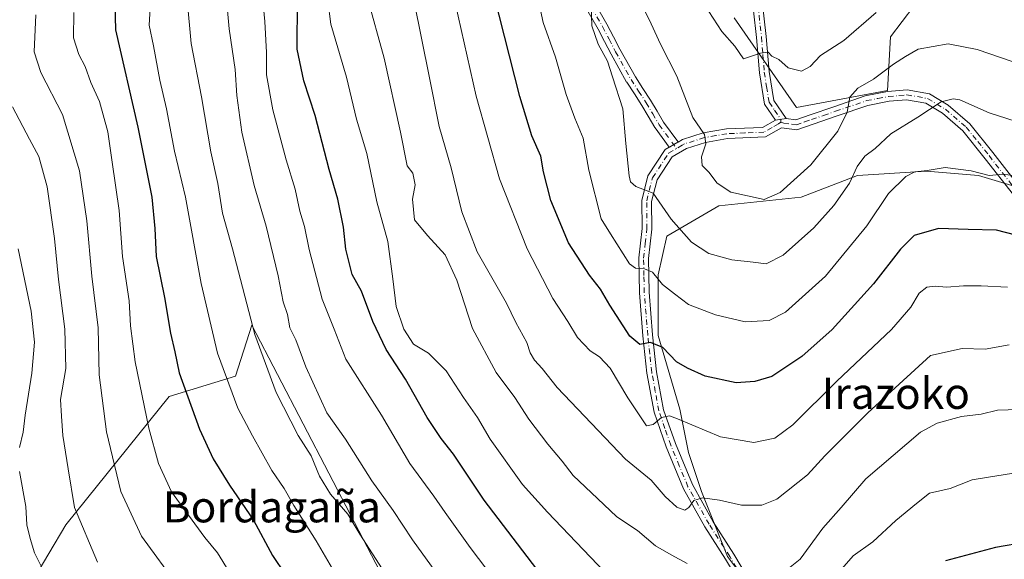
# Model space of a CAD drawing. Units: metres. Extents: x 606726 to 610166, y 4775536 to 4777904.
# Drawn here: x 608866 to 609118, y 4777069 to 4777208 of the extents above; entities that cross this region are included whole.
import ezdxf
from ezdxf.enums import TextEntityAlignment as Align

# ---------------------------------------------------------------- set-up
doc = ezdxf.new("R2010")
doc.units = ezdxf.units.M
doc.header["$MEASUREMENT"] = 0
doc.linetypes.add('DGN Style 4', pattern=[2.6384748266838614, 1.318413404963828, -0.6592067024819142, 0.001648016756204785, -0.6592067024819142])
for name, color, linetype, lineweight in [('Arbolado forestal CxS', 92, 'Continuous', 0), ('Camino Cxs', 7, 'Continuous', 0), ('Camino eje', 30, 'DGN Style 4', 13), ('Curva de nivel maestra', 30, 'Continuous', 30), ('Curva de nivel normal', 30, 'Continuous', 0), ('Matorral CxS', 135, 'Continuous', 0), ('Pastizal CxS', 92, 'Continuous', 0), ('Texto cartográfico', 7, 'Continuous', 0)]:
    doc.layers.add(name, color=color, linetype=linetype, lineweight=lineweight)
doc.styles.add('Style-Arial', font='txt')

# ---------------------------------------------------------------- blocks, each defined once
blk = doc.blocks.new('*U16')
at = {"layer": 'Arbolado forestal CxS', "color": 92, "linetype": 'Continuous', "lineweight": 0}
blk.add_polyline3d([(609104.1823000005, 4777222.9453, 374.4556000000011), (609089.1984999999, 4777203.1919, 368.2004000000015), (609088.4086999996, 4777189.4309, 363.824099999998), (609065.0821000002, 4777185.045299999, 368.2060000000056), (609049.0883, 4777208.050899999, 371.6667000000016)], dxfattribs=at)
blk = doc.blocks.new('*U25')
at = {"layer": 'Camino Cxs', "color": 7, "linetype": 'Continuous', "lineweight": 0}
blk.add_polyline3d([(609055.7801000001, 4777216.9901, 376.421199999997), (609057.3300999999, 4777203.290100001, 371.1431000000011), (609058.0500999996, 4777194.2501, 373.0485999999946), (609059.2401000002, 4777186.850099999, 369.7930000000051), (609062.4200999998, 4777182.200099999, 367.5571999999956), (609059.6501000002, 4777181.8101, 367.6935999999987), (609056.8701, 4777185.9001, 369.0806000000011), (609055.5601000005, 4777193.950099999, 371.751099999994), (609054.8400999998, 4777203.050100001, 371.1600999999937), (609053.2901, 4777216.7501, 374.9630000000034)], dxfattribs=at)

msp = doc.modelspace()

# ---------------------------------------------------------------- linework, layer by layer
at = {"layer": 'Arbolado forestal CxS', "color": 92, "linetype": 'Continuous', "lineweight": 0}
for points in [[(609049.0883, 4777208.050899999, 371.6667000000016), (609065.0821000002, 4777185.045299999, 368.2060000000056), (609088.4086999996, 4777189.4309, 363.824099999998), (609089.1984999999, 4777203.1919, 368.2004000000015), (609104.1823000005, 4777222.9453, 374.4556000000011), (609125.6920999996, 4777231.424500001, 378.5620000000054), (609147.7587000001, 4777205.3397, 371.5929999999935), (609195.5950999996, 4777181.104499999, 368.1977999999945), (609226.2518999996, 4777169.449300001, 366.9213000000018), (609260.1283, 4777154.660300001, 364.9021999999969), (609290.9804999996, 4777129.045299999, 357.5521000000008), (609305.9760999996, 4777113.905300001, 354.2713999999978), (609312.6442999998, 4777107.1733, 353.7283000000025), (609317.2890999997, 4777102.483300001, 352.679099999994), (609289.6974999999, 4777105.6845, 348.7277000000031), (609273.7599, 4777106.8233, 348.0200999999943), (609250.1858999999, 4777108.5075, 346.9438999999985), (609234.4633, 4777064.5459, 329.1910000000062), (609236.4785000002, 4777025.8267, 315.6867999999959)], [(609094.8125, 4776915.584100001, 294.2520999999979), (609058.8278999999, 4776935.118899999, 304.770199999999), (609043.9949000003, 4776946.243899999, 305.5795000000071), (609043.9949000003, 4776966.3375, 311.8122000000003), (609043.9946999997, 4776983.0185, 316.6402999999991), (609045.1067000004, 4776999.6995, 320.7158999999957), (609057.3393000001, 4777011.9323, 323.5341000000044), (609057.3393000001, 4777029.725299999, 327.7439000000013), (609057.3391000004, 4777041.957900001, 330.3986000000005), (609060.6753000002, 4777051.966499999, 332.4961000000039), (609047.3305000003, 4777069.7597, 336.6206999999995), (609040.6580999997, 4777086.4407, 341.1177000000025), (609037.3219, 4777096.449300001, 343.1900000000023), (609035.0976999998, 4777107.569900001, 347.2562999999937), (609029.5373000001, 4777126.475099999, 351.4758000000002), (609029.5373000001, 4777142.0439, 356.1600000000035), (609031.7613000004, 4777152.0525, 358.9714999999997), (609045.1058999998, 4777159.8369, 364.4851000000053), (609066.2348999997, 4777162.061100001, 364.5237999999954), (609080.6917000003, 4777167.621300001, 360.4695999999968), (609098.4846999999, 4777168.733300001, 355.9510000000009), (609111.8293000003, 4777167.621300001, 355.7856999999931), (609122.9499000004, 4777164.2851, 355.0727000000043)], [(609122.9499000004, 4777164.2851, 355.0727000000043), (609111.8293000003, 4777167.621300001, 355.7856999999931), (609098.4846999999, 4777168.733300001, 355.9510000000009), (609080.6917000003, 4777167.621300001, 360.4695999999968), (609066.2348999997, 4777162.061100001, 364.5237999999954), (609045.1058999998, 4777159.8369, 364.4851000000053), (609031.7613000004, 4777152.0525, 358.9714999999997), (609029.5373000001, 4777142.0439, 356.1600000000035), (609029.5373000001, 4777126.475099999, 351.4758000000002), (609035.0976999998, 4777107.569900001, 347.2562999999937), (609037.3219, 4777096.449300001, 343.1900000000023), (609040.6580999997, 4777086.4407, 341.1177000000025), (609047.3305000003, 4777069.7597, 336.6206999999995), (609060.6753000002, 4777051.966499999, 332.4961000000039), (609057.3391000004, 4777041.957900001, 330.3986000000005), (609057.3393000001, 4777029.725299999, 327.7439000000013), (609057.3393000001, 4777011.9323, 323.5341000000044), (609045.1067000004, 4776999.6995, 320.7158999999957), (609043.9946999997, 4776983.0185, 316.6402999999991), (609043.9949000003, 4776966.3375, 311.8122000000003), (609043.9949000003, 4776946.243899999, 305.5795000000071)]]:
    msp.add_polyline3d(points, dxfattribs=at)
at = {"layer": 'Camino Cxs', "color": 7, "linetype": 'Continuous', "lineweight": 0, "extrusion": (0.04822742897908917, 0.006790143418154499, 0.998813300395238), "elevation": 62178.38790255478, "flags": 128}
msp.add_lwpolyline([(4645610.681796681, -1267617.876405677), (4645610.681796681, -1267620.677049345)], dxfattribs=at)
msp.add_lwpolyline([(4645610.681796681, -1267617.876405677), (4645610.681796681, -1267620.677049345)], dxfattribs=at)
at = {"layer": 'Camino Cxs', "color": 7, "linetype": 'Continuous', "lineweight": 0, "extrusion": (-0.5110484678821755, 0.8595367303237538, 0.005106143322683668), "elevation": 3794914.010828524, "flags": 128}
msp.add_lwpolyline([(-2964892.277109719, -19014.66162015665), (-2964892.32780608, -19014.65511900199), (-2964893.583193134, -19014.2559148677), (-2964894.838580188, -19013.89691020935), (-2964894.882518735, -19013.88521003503)], dxfattribs=at)
msp.add_lwpolyline([(-2964892.277109719, -19014.66162015665), (-2964892.32780608, -19014.65511900199), (-2964893.583193134, -19014.2559148677), (-2964894.838580188, -19013.89691020935), (-2964894.882518735, -19013.88521003503)], dxfattribs=at)
at = {"layer": 'Camino Cxs', "color": 7, "linetype": 'Continuous', "lineweight": 0}
for points in [[(609139.9451000001, 4777308.0847, 421.3368999999948), (609139.8979000002, 4777308.017300001, 421.3969999999972), (609139.7377000004, 4777307.856899999, 421.5650000000023), (609139.5519000003, 4777307.7271, 421.7369000000036), (609139.4187000003, 4777307.6599, 421.8481000000029), (609122.5723000001, 4777300.364900001, 419.9689999999973), (609122.5005000001, 4777300.336100001, 419.9643000000069), (609122.3936999999, 4777300.3025, 419.7985000000045), (609088.3614999996, 4777291.139900001, 394.0399000000034), (609081.0635000002, 4777283.2073, 393.4894000000059), (609074.6471999995, 4777274.2556, 387.9398999999976), (609073.6913999999, 4777273.0153, 387.2134999999981), (609072.6700999998, 4777271.690099999, 386.6410000000033), (609069.7801000001, 4777265.4101, 385.170499999993), (609060.6201, 4777253.360099999, 381.0724999999948), (609056.7401000002, 4777247.710100001, 379.4244999999937), (609055.0201000003, 4777242.520099999, 382.1255999999994), (609054.3400999998, 4777236.050100001, 386.7112999999954), (609055.7801000001, 4777216.9901, 376.421199999997), (609057.3300999999, 4777203.290100001, 371.1431000000011), (609058.0500999996, 4777194.2501, 373.0485999999946), (609059.2401000002, 4777186.850099999, 369.7930000000051), (609062.4200999998, 4777182.200099999, 367.5571999999956)], [(609059.6501000002, 4777181.8101, 367.6935999999987), (609056.8701, 4777185.9001, 369.0806000000011), (609055.5601000005, 4777193.950099999, 371.751099999994), (609054.8400999998, 4777203.050100001, 371.1600999999937), (609053.2901, 4777216.7501, 374.9630000000034), (609051.8300999999, 4777236.0801, 383.2600999999996), (609052.5601000005, 4777243.050100001, 379.8828000000067), (609054.1108999997, 4777247.7269, 379.1272000000026)], [(609012.3071, 4777213.6965, 361.4489999999932), (609016.4159000004, 4777206.456700001, 362.6812000000064), (609016.4389000004, 4777206.4143, 362.6919999999955), (609018.1140999999, 4777203.189099999, 363.5044000000053), (609019.7753, 4777199.985900001, 365.4900999999954), (609023.7238999996, 4777192.897299999, 362.8291000000027), (609025.6492999997, 4777189.944900001, 362.8852999999945), (609027.5894999999, 4777186.964500001, 362.920299999998), (609027.6199000003, 4777186.9155, 362.9441999999981), (609029.2802999998, 4777184.0997, 364.1518999999971), (609030.9228999997, 4777181.3049, 364.7725999999966), (609034.5994999995, 4777176.2775, 363.709600000002), (609034.6678999999, 4777176.172499999, 363.7375000000029), (609034.6300999997, 4777176.1501, 363.7258000000002), (609033.5500999996, 4777175.5101, 363.3668000000035), (609032.4700999996, 4777174.870100001, 362.9676000000036), (609032.4263000004, 4777174.8444, 362.9611000000005), (609028.7858999996, 4777179.822699999, 363.0185999999958), (609028.7144999999, 4777179.931500001, 363.0032999999967), (609027.0399000002, 4777182.7807, 362.3709999999992), (609025.3951000003, 4777185.5701, 362.3255999999965), (609023.4709000001, 4777188.5255, 362.0014999999985), (609021.5213000001, 4777191.515100001, 362.4627999999939), (609021.4795000004, 4777191.583900001, 362.4970999999932), (609017.4945, 4777198.737500001, 364.7844999999944), (609017.4760999996, 4777198.771700001, 364.7695999999996), (609015.8063000003, 4777201.9913, 363.9389999999985), (609014.1426999997, 4777205.194499999, 363.1278000000021), (609010.0144999997, 4777212.468499999, 360.5152999999991)], [(609012.3071, 4777213.6965, 361.4489999999932), (609016.4159000004, 4777206.456700001, 362.6812000000064), (609016.4389000004, 4777206.4143, 362.6919999999955), (609018.1140999999, 4777203.189099999, 363.5044000000053), (609019.7753, 4777199.985900001, 365.4900999999954), (609023.7238999996, 4777192.897299999, 362.8291000000027), (609025.6492999997, 4777189.944900001, 362.8852999999945), (609027.5894999999, 4777186.964500001, 362.920299999998), (609027.6199000003, 4777186.9155, 362.9441999999981), (609029.2802999998, 4777184.0997, 364.1518999999971), (609030.9228999997, 4777181.3049, 364.7725999999966), (609034.5994999995, 4777176.2775, 363.709600000002), (609034.6678999999, 4777176.172499999, 363.7375000000029)], [(609032.4264000002, 4777174.8444, 362.9611000000005), (609028.7858999996, 4777179.822699999, 363.0185999999958), (609028.7144999999, 4777179.931500001, 363.0032999999967), (609027.0399000002, 4777182.7807, 362.3709999999992), (609025.3951000003, 4777185.5701, 362.3255999999965), (609023.4709000001, 4777188.5255, 362.0014999999985), (609021.5213000001, 4777191.515100001, 362.4627999999939), (609021.4795000004, 4777191.583900001, 362.4970999999932), (609017.4945, 4777198.737500001, 364.7844999999944), (609017.4760999996, 4777198.771700001, 364.7695999999996), (609015.8063000003, 4777201.9913, 363.9389999999985), (609014.1426999997, 4777205.194499999, 363.1278000000021), (609010.0144999997, 4777212.468499999, 360.5152999999991)], [(609052.8000999996, 4777059.0601, 338.7434000000067), (609046.8901000004, 4777069.110099999, 337.2103999999963), (609041.5701000001, 4777077.420100001, 338.9694000000018), (609036.1001000004, 4777087.1501, 341.6779999999999), (609031.6501000002, 4777097.9001, 343.7620000000024), (609028.5500999996, 4777106.8201, 346.3543999999966), (609026.7001, 4777116.850099999, 348.7592000000004), (609025.6601, 4777126.4301, 351.6211999999941), (609024.7600999996, 4777137.4901, 354.4082999999956), (609024.5800999999, 4777146.4301, 356.7290999999968), (609025.4401000004, 4777153.940099999, 358.8349000000017), (609025.3701, 4777161.210100001, 361.3325999999943), (609026.9600999998, 4777167.520099999, 361.7149000000064), (609031.3800999997, 4777174.2301, 362.800900000002), (609032.4263000004, 4777174.8444, 362.9611000000005), (609032.4700999996, 4777174.870100001, 362.9676000000036), (609033.5500999996, 4777175.5101, 363.3668000000035), (609034.6300999997, 4777176.1501, 363.7258000000002), (609034.6678999999, 4777176.172499999, 363.7375000000029), (609035.7901, 4777176.840100001, 364.0581999999995), (609041.1501000002, 4777178.520099999, 365.9676000000036), (609047.0701000001, 4777179.550100001, 367.0268999999971), (609056.3701, 4777179.950099999, 367.6592999999993), (609059.6501000002, 4777181.8101, 367.6935999999987), (609062.4200999998, 4777182.200099999, 367.5571999999956), (609064.9301000005, 4777181.870100001, 367.3997999999993), (609068.5500999996, 4777183.1501, 367.584400000007), (609074.7001, 4777185.2401, 369.9032000000007), (609082.7200999996, 4777188.0101, 367.2446999999956), (609088.4700999996, 4777189.110099999, 366.1487000000052), (609093.4600999998, 4777189.5701, 365.2847000000039), (609099.1801000005, 4777188.540100001, 367.3916000000027), (609104.0201000003, 4777185.600099999, 364.6107999999949), (609109.5500999996, 4777180.8301, 360.352899999998), (609115.4801000003, 4777173.460100001, 359.0166000000027), (609122.6601, 4777164.270099999, 357.093399999998)], [(609062.4200999998, 4777182.200099999, 367.5571999999956), (609064.9301000005, 4777181.870100001, 367.3997999999993), (609068.5500999996, 4777183.1501, 367.584400000007), (609074.7001, 4777185.2401, 369.9032000000007), (609082.7200999996, 4777188.0101, 367.2446999999956), (609088.4700999996, 4777189.110099999, 366.1487000000052), (609093.4600999998, 4777189.5701, 365.2847000000039), (609099.1801000005, 4777188.540100001, 367.3916000000027), (609104.0201000003, 4777185.600099999, 364.6107999999949), (609109.5500999996, 4777180.8301, 360.352899999998), (609115.4801000003, 4777173.460100001, 359.0166000000027), (609122.6601, 4777164.270099999, 357.093399999998), (609142.5601000005, 4777142.2401, 349.7682000000059), (609153.5201000003, 4777129.090100001, 347.3163000000059), (609160.7801000001, 4777118.630100001, 342.3467999999993)], [(609120.7401000002, 4777162.6601, 355.5935999999929), (609113.5201000003, 4777171.9001, 357.8353000000061), (609107.7401000002, 4777179.090100001, 359.1940000000032), (609102.5500999996, 4777183.5701, 362.087400000004), (609098.2801000001, 4777186.1601, 366.4453000000067), (609093.3501000004, 4777187.050100001, 365.5087000000058), (609088.8300999999, 4777186.630100001, 365.186400000006), (609083.3601000002, 4777185.590100001, 365.9597000000067), (609075.5100999996, 4777182.880100001, 366.8267999999953), (609069.3701, 4777180.780099999, 367.7219000000041), (609065.2001, 4777179.3201, 367.7410999999993), (609061.2200999996, 4777179.8301, 367.5512000000017), (609057.0900999998, 4777177.4801, 367.5662000000011), (609047.3400999998, 4777177.050100001, 366.6107999999949), (609041.7401000002, 4777176.0801, 365.8723000000027), (609036.8201000001, 4777174.540100001, 364.6643999999943), (609033.1501000002, 4777172.370100001, 363.2179999999935), (609029.2801000001, 4777166.5001, 362.0573000000004), (609027.8701, 4777160.9101, 360.6662000000069), (609027.9401000004, 4777153.8101, 359.0767999999953), (609027.0900999998, 4777146.3101, 357.2433000000019), (609027.2600999996, 4777137.610099999, 354.9559000000008), (609028.1501000002, 4777126.670100001, 351.9180999999954), (609029.1801000005, 4777117.220100001, 349.4036999999953), (609030.9700999996, 4777107.460100001, 347.0290999999997), (609033.9901000002, 4777098.790100001, 344.1358000000037), (609038.3501000004, 4777088.2401, 342.0179000000062), (609043.7100999998, 4777078.710100001, 339.391300000003), (609049.0201000003, 4777070.420100001, 337.5206999999937), (609054.8800999997, 4777060.450099999, 336.7318999999989)], [(609120.7401000002, 4777162.6601, 355.5935999999929), (609113.5201000003, 4777171.9001, 357.8353000000061), (609107.7401000002, 4777179.090100001, 359.1940000000032), (609102.5500999996, 4777183.5701, 362.087400000004), (609098.2801000001, 4777186.1601, 366.4453000000067), (609093.3501000004, 4777187.050100001, 365.5087000000058), (609088.8300999999, 4777186.630100001, 365.186400000006), (609083.3601000002, 4777185.590100001, 365.9597000000067), (609075.5100999996, 4777182.880100001, 366.8267999999953), (609069.3701, 4777180.780099999, 367.7219000000041), (609065.2001, 4777179.3201, 367.7410999999993), (609061.2200999996, 4777179.8301, 367.5512000000017), (609057.0900999998, 4777177.4801, 367.5662000000011), (609047.3400999998, 4777177.050100001, 366.6107999999949), (609041.7401000002, 4777176.0801, 365.8723000000027), (609036.8201000001, 4777174.540100001, 364.6643999999943), (609033.1501000002, 4777172.370100001, 363.2179999999935), (609029.2801000001, 4777166.5001, 362.0573000000004), (609027.8701, 4777160.9101, 360.6662000000069), (609027.9401000004, 4777153.8101, 359.0767999999953), (609027.0900999998, 4777146.3101, 357.2433000000019), (609027.2600999996, 4777137.610099999, 354.9559000000008), (609028.1501000002, 4777126.670100001, 351.9180999999954), (609029.1801000005, 4777117.220100001, 349.4036999999953), (609030.9700999996, 4777107.460100001, 347.0290999999997), (609033.9901000002, 4777098.790100001, 344.1358000000037), (609038.3501000004, 4777088.2401, 342.0179000000062), (609043.7100999998, 4777078.710100001, 339.391300000003), (609049.0201000003, 4777070.420100001, 337.5206999999937), (609054.8800999997, 4777060.450099999, 336.7318999999989)], [(609034.6678999999, 4777176.172499999, 363.7375000000029), (609035.7901, 4777176.840100001, 364.0581999999995), (609041.1501000002, 4777178.520099999, 365.9676000000036), (609047.0701000001, 4777179.550100001, 367.0268999999971), (609056.3701, 4777179.950099999, 367.6592999999993), (609059.6501000002, 4777181.8101, 367.6935999999987)], [(609052.8000999996, 4777059.0601, 338.7434000000067), (609046.8901000004, 4777069.110099999, 337.2103999999963), (609041.5701000001, 4777077.420100001, 338.9694000000018), (609036.1001000004, 4777087.1501, 341.6779999999999), (609031.6501000002, 4777097.9001, 343.7620000000024), (609028.5500999996, 4777106.8201, 346.3543999999966), (609026.7001, 4777116.850099999, 348.7592000000004), (609025.6601, 4777126.4301, 351.6211999999941), (609024.7600999996, 4777137.4901, 354.4082999999956), (609024.5800999999, 4777146.4301, 356.7290999999968), (609025.4401000004, 4777153.940099999, 358.8349000000017), (609025.3701, 4777161.210100001, 361.3325999999943), (609026.9600999998, 4777167.520099999, 361.7149000000064), (609031.3800999997, 4777174.2301, 362.800900000002), (609032.4264000002, 4777174.8444, 362.9611000000005)]]:
    msp.add_polyline3d(points, dxfattribs=at)
at = {"layer": 'Camino eje', "color": 30, "linetype": 'DGN Style 4', "lineweight": 13}
for points in [[(609055.6101000002, 4777248.2751, 379.3793000000005), (609053.7901, 4777242.7851, 380.9551000000066), (609053.0850999998, 4777236.065099999, 384.9489999999932), (609054.5351, 4777216.870100001, 375.675900000002), (609056.0850999998, 4777203.170100001, 371.1505999999936), (609056.4451000001, 4777198.6501, 370.5486999999994), (609056.8051000005, 4777194.100099999, 372.468399999998), (609057.4001000002, 4777190.4001, 372.2045000000071), (609058.0551000005, 4777186.3751, 369.4260000000068), (609059.4451000001, 4777184.3301, 368.6107999999949), (609061.0351, 4777182.005100001, 367.6266999999934), (609061.0966999996, 4777181.280099999, 367.6010999999999)], [(609011.1451000003, 4777213.110099999, 360.9364999999962), (609015.2851, 4777205.815099999, 362.7915000000066), (609016.9600999998, 4777202.590100001, 363.1554999999935), (609018.6300999997, 4777199.370100001, 364.9809999999998), (609022.6101000002, 4777192.225099999, 362.0815000000002), (609024.5601000005, 4777189.235099999, 362.4180000000051), (609026.5000999998, 4777186.255100001, 362.5604000000022), (609028.1601, 4777183.440099999, 363.0587999999989), (609029.8350999998, 4777180.590100001, 363.7728999999963), (609034.2906999999, 4777174.497300001, 363.6698000000033)], [(609061.0966999996, 4777181.280099999, 367.6010999999999), (609061.8201000001, 4777181.015100001, 367.5576000000001), (609063.8101000005, 4777180.7601, 367.5283999999957), (609065.0651000004, 4777180.595100001, 367.5599999999977), (609067.1501000002, 4777181.325099999, 367.4082999999956), (609068.9600999998, 4777181.965100001, 367.2309999999998), (609072.0351, 4777183.0101, 367.5207999999984), (609075.1051000003, 4777184.0601, 368.3757000000041), (609083.0401, 4777186.800100001, 366.1892999999982), (609085.9151, 4777187.350099999, 365.0041999999958), (609088.6501000002, 4777187.870100001, 364.6946000000025), (609093.4051000001, 4777188.3101, 365.1248000000051), (609098.7301000003, 4777187.350099999, 367.0861000000005), (609103.2851, 4777184.585100001, 363.4902000000002), (609108.6451000003, 4777179.960100001, 359.7339999999967), (609111.6101000002, 4777176.2751, 358.7464000000036), (609114.5000999998, 4777172.6801, 358.4731999999931), (609121.7001, 4777163.465100001, 356.2896999999939), (609141.6151000002, 4777141.420100001, 349.3938999999955), (609147.0450999998, 4777134.9101, 348.6554999999935), (609152.5251000002, 4777128.335100001, 346.1098999999958), (609156.1551000001, 4777123.1051, 344.5959000000003), (609159.9715, 4777117.6107, 341.7458000000042)], [(609061.0966999996, 4777181.280099999, 367.6010999999999), (609060.4351000005, 4777180.8201, 367.6187000000064), (609058.7950999998, 4777179.890100001, 367.6584000000003), (609056.7301000003, 4777178.715100001, 367.6067999999942), (609051.8551000003, 4777178.5001, 367.2367999999988), (609047.2050999999, 4777178.300100001, 366.7204999999958), (609044.4051000001, 4777177.815099999, 366.1901999999973), (609041.4451000001, 4777177.300100001, 365.5630999999994), (609036.3051000005, 4777175.690099999, 364.3408999999957), (609035.7251000004, 4777175.345100001, 364.1647999999986), (609034.2906999999, 4777174.497300001, 363.6698000000033)], [(609053.8400999998, 4777059.755100001, 337.5881999999983), (609047.9550999999, 4777069.765100001, 337.2121999999945), (609042.6401000004, 4777078.065099999, 338.9793000000063), (609037.2251000004, 4777087.6951, 341.6345000000001), (609035.0000999998, 4777093.0701, 342.8978999999963), (609032.8201000001, 4777098.345100001, 343.8809999999939), (609031.3101000005, 4777102.6801, 345.1423000000068), (609029.7600999996, 4777107.140100001, 346.6738999999943), (609028.8350999998, 4777112.155099999, 347.9091999999946), (609027.9401000004, 4777117.0351, 348.9588999999978), (609027.4200999998, 4777121.825099999, 350.2038999999932), (609026.9051000001, 4777126.550100001, 351.6560999999929), (609026.0100999996, 4777137.550100001, 354.6809999999969), (609025.9250999996, 4777141.9001, 355.9569999999949), (609025.8350999998, 4777146.370100001, 356.9850000000006), (609026.2651000004, 4777150.1251, 357.914300000004), (609026.6901000004, 4777153.8751, 358.8798999999999), (609026.6201, 4777161.0601, 360.8549999999959), (609028.1201, 4777167.0101, 361.7467000000034), (609032.2651000004, 4777173.300100001, 362.8972000000067), (609034.2906999999, 4777174.497300001, 363.6698000000033)]]:
    msp.add_polyline3d(points, dxfattribs=at)
at = {"layer": 'Curva de nivel maestra', "color": 30, "linetype": 'Continuous', "lineweight": 30, "flags": 128}
for points, elevation in [([(608889.9800000006, 4777218.420100001), (608890.2800000003, 4777204.9801), (608896.0300000003, 4777180.030099999), (608899.5800000001, 4777162.040100001), (608900.4199999999, 4777153.9801), (608900.7300000006, 4777146.7601), (608902.8700000001, 4777136.280099999), (608904.4199999999, 4777127.120100001), (608905.5499999998, 4777122.350099999), (608906.6399999997, 4777116.9001), (608911.8600000005, 4777102.450099999), (608915.3799999999, 4777094.840100001), (608919.5300000003, 4777088.0801), (608925.6699999999, 4777079.140100001), (608930.5999999996, 4777070.0001), (608933.9299999997, 4777065.040100001)], 300), ([(609128.6399999997, 4777150.370100001), (609116.4100000003, 4777153.5701), (609109.1100000005, 4777153.710100001), (609101.4800000006, 4777153.970100001), (609095.2800000003, 4777152.200099999), (609091.7800000003, 4777148.700099999), (609084.8600000005, 4777139.7401), (609074.25, 4777128.030099999), (609066.4299999997, 4777121.110099999), (609058.7699999996, 4777115.9801), (609054.3799999999, 4777114.7301), (609049.5599999996, 4777114.340100001), (609041.6200000001, 4777116.0601), (609037.1100000005, 4777118.090100001), (609034.2800000003, 4777119.780099999), (609030.7300000006, 4777123.450099999), (609027.5899999999, 4777124.710100001), (609024.8399999999, 4777124.200099999), (609022.2699999996, 4777126.380100001), (609017.1699999999, 4777134.300100001), (609014.7999999998, 4777138.420100001), (609011.9199999999, 4777141.970100001), (609006.5300000003, 4777150.3201), (609002.0099999999, 4777161.200099999), (609000.1399999997, 4777168.550100001), (608999.4600000001, 4777172.5801), (608997.1299999999, 4777177.8101), (608994.0300000003, 4777187.8301), (608987.5199999996, 4777213.840100001)], 350), ([(608998.4500000002, 4777066.5001), (608984.9000000004, 4777084.270099999), (608977.0499999998, 4777096.090100001), (608973.8899999997, 4777100.040100001), (608970.2699999996, 4777105.450099999), (608964.7400000002, 4777115.340100001), (608959.7599999999, 4777122.920100001), (608956.3099999996, 4777130.100099999), (608953.4100000003, 4777137.870100001), (608951.0499999998, 4777142.1801), (608949.4000000004, 4777148.6601), (608948.7999999998, 4777154.360099999), (608947.3600000005, 4777161.520099999), (608945.1299999999, 4777169.120100001), (608941.5599999996, 4777182.960100001), (608938.6600000003, 4777191.870100001), (608936.9400000004, 4777200.0001), (608937.0300000003, 4777212.4801)], 325), ([(609124.0800000001, 4777073.420100001), (609116.1799999997, 4777072.120100001), (609103.2999999998, 4777068.690099999)], 325)]:
    msp.add_lwpolyline(points, dxfattribs=dict(at, elevation=elevation))
at = {"layer": 'Curva de nivel normal', "color": 30, "linetype": 'Continuous', "lineweight": 0, "flags": 128}
for points, elevation in [([(609119.2100000001, 4777138.960000001), (609112.4600000001, 4777139.289999999), (609107.9400000004, 4777139.279999999), (609103.54, 4777138.9), (609100.6500000004, 4777139.180000001), (609098.5499999998, 4777138.939999999), (609096.5499999998, 4777137.4), (609094.4400000004, 4777133.800000001), (609089.4400000004, 4777128.01), (609075.4400000004, 4777114.800000001), (609064.1200000001, 4777103.59), (609059.4800000006, 4777100.119999999), (609054.1200000001, 4777099.07), (609045.5499999998, 4777100.470000001), (609034.5599999996, 4777105.100000001), (609032.4800000006, 4777105.859999999), (609030.3899999997, 4777105.480000001), (609028.2599999999, 4777103.689999999), (609026.5599999996, 4777103.310000001), (609021.7599999999, 4777110.539999999), (609017.2100000001, 4777118.140000001), (609014.5199999996, 4777121.029999999), (609012.0800000001, 4777122.539999999), (609008.8600000005, 4777125.980000001), (609006.3499999996, 4777130.140000001), (609002.54, 4777136), (608995.9699999997, 4777148.779999999), (608988.8600000005, 4777166.74), (608982.8700000001, 4777187.980000001), (608974.3899999997, 4777225.689999999)], 345), ([(609119.6299999999, 4777124.09), (609113.5199999996, 4777123), (609107.6299999999, 4777123.180000001), (609099.5, 4777121.369999999), (609083.4199999999, 4777106.619999999), (609072.3799999999, 4777095.619999999), (609067.9299999997, 4777090.710000001), (609060.0700000003, 4777084.5), (609056.1900000004, 4777082.960000001), (609050.9699999997, 4777082.92), (609045.2800000003, 4777084.26), (609040.9699999997, 4777084.84), (609038.7100000001, 4777084.17), (609037.4800000006, 4777082.359999999), (609036.3799999999, 4777081.699999999), (609034.3700000001, 4777082.430000001), (609031.3499999996, 4777085.16), (609027.7599999999, 4777089.350000001), (609021.1799999997, 4777094.779999999), (609003.6799999997, 4777113.16), (608999.7999999998, 4777118.07), (608997.8600000005, 4777120.180000001), (608996.7599999999, 4777122.039999999), (608995.8700000001, 4777124.720000001), (608993.0199999996, 4777129.84), (608990.6299999999, 4777134.77), (608983.0800000001, 4777148.029999999), (608979.1900000004, 4777158.25), (608976.4100000003, 4777169.550000001), (608973.4000000004, 4777180.199999999), (608970.8499999996, 4777192.65), (608964.9199999999, 4777222.430000001)], 340), ([(609006.1900000004, 4777019.01), (608966.4800000006, 4777074.039999999), (608961.5700000003, 4777081.550000001), (608956.0899999999, 4777089.180000001), (608949.3300000001, 4777099.939999999), (608944.5700000003, 4777106.699999999), (608939.1600000003, 4777118.470000001), (608936.5700000003, 4777125.41), (608935.0300000003, 4777128.49), (608934.4299999997, 4777131.890000001), (608933.3499999996, 4777135.130000001), (608932.0700000003, 4777141.800000001), (608928.9199999999, 4777154.619999999), (608925.8799999999, 4777165.039999999), (608922.7300000006, 4777178.730000001), (608921.4400000004, 4777188.16), (608920.9900000002, 4777194.810000001), (608919.4600000001, 4777205.230000001), (608918.1699999999, 4777219.5)], 315), ([(608994.4000000004, 4777054.810000001), (608981.29, 4777072.08), (608974.8899999997, 4777081.039999999), (608971.9800000006, 4777085.289999999), (608965.8499999996, 4777093.619999999), (608958.5499999998, 4777106.02), (608949.4400000004, 4777120.460000001), (608946.4500000002, 4777128.16), (608943.3200000003, 4777135.859999999), (608939.9800000006, 4777148.630000001), (608938.8099999996, 4777154.460000001), (608937.5899999999, 4777158.439999999), (608936.3700000001, 4777164.039999999), (608934.0599999996, 4777171.640000001), (608930.6600000003, 4777184.460000001), (608929.0599999996, 4777193.41), (608929.0700000003, 4777199.119999999), (608928.6500000004, 4777207.140000001), (608927.4100000003, 4777219.689999999)], 320), ([(608954.9100000003, 4777213.52), (608959.2199999997, 4777197.74), (608963.4800000006, 4777178.689999999), (608965.1600000003, 4777170.029999999), (608966.6200000001, 4777168.17), (608967.1799999997, 4777165.199999999), (608966.4900000002, 4777161.470000001), (608967.0499999998, 4777156.24), (608970.3899999997, 4777152.189999999), (608973.0800000001, 4777149.220000001), (608974.9400000004, 4777147.189999999), (608977.8799999999, 4777140.710000001), (608981.8799999999, 4777128.34), (608988, 4777117.029999999), (608992.7599999999, 4777110.57), (608996.3700000001, 4777105.02), (609001.2400000002, 4777098.600000001), (609004.9100000003, 4777094.26), (609007.7199999997, 4777090.609999999), (609014.0300000003, 4777084.67), (609018.9299999997, 4777079.939999999), (609024.2999999998, 4777076.439999999), (609028.8899999997, 4777072.550000001), (609032.8700000001, 4777070.24), (609036.9800000006, 4777067.939999999)], 335), ([(609120.6600000003, 4777196.730000001), (609111.4699999997, 4777199.939999999), (609104.0099999999, 4777201.390000001), (609096.3300000001, 4777200.02), (609093.0899999999, 4777198.17), (609090, 4777196.199999999), (609084.8799999999, 4777192.279999999), (609080.8499999996, 4777189.980000001), (609078.7999999998, 4777187.66), (609078.0800000001, 4777183.869999999), (609075.6900000004, 4777178.99), (609068.75, 4777170.359999999), (609060.8600000005, 4777163.210000001), (609056.7800000003, 4777161.4), (609048.2599999999, 4777163.32), (609044.7300000006, 4777165.66), (609042.5499999998, 4777168.439999999), (609040.8499999996, 4777170.140000001), (609040.7300000006, 4777172.359999999), (609041.8200000003, 4777175.699999999), (609041.4800000006, 4777178.140000001), (609038.4699999997, 4777182.480000001), (609034.3700000001, 4777193.119999999), (609030.1600000003, 4777201.32), (609027.79, 4777206.539999999), (609023.9199999999, 4777214.5)], 365), ([(608946.5499999998, 4777065.58), (608941.7599999999, 4777073.800000001), (608936.0800000001, 4777082.84), (608933.5599999996, 4777087.26), (608930.4199999999, 4777091.83), (608925.4800000006, 4777100.720000001), (608921.6600000003, 4777107.83), (608916.4699999997, 4777121.970000001), (608912.2999999998, 4777139.850000001), (608908.2400000002, 4777162.029999999), (608905.4699999997, 4777173.800000001), (608903.4000000004, 4777184.67), (608901.6299999999, 4777192.039999999), (608900.0599999996, 4777200.869999999), (608898.9400000004, 4777206.16), (608899.2100000001, 4777210.57)], 305), ([(608962.0199999996, 4777061.600000001), (608952.9600000001, 4777075.529999999), (608949.9199999999, 4777080.680000001), (608945.4400000004, 4777085.74), (608942.6600000003, 4777090.42), (608940.4699999997, 4777095.59), (608937.1799999997, 4777100.869999999), (608931.54, 4777111.890000001), (608926.0800000001, 4777126.77), (608920.2999999998, 4777148.76), (608917.7699999996, 4777157.880000001), (608916.5199999996, 4777165.539999999), (608914.7800000003, 4777173.699999999), (608912.4000000004, 4777187.810000001), (608909.6699999999, 4777201.480000001), (608908.7100000001, 4777212.800000001)], 310), ([(609015.8600000005, 4777065.720000001), (609001.1600000003, 4777081.140000001), (608994.7699999996, 4777088.289999999), (608986.4400000004, 4777099.92), (608983.1799999997, 4777105.470000001), (608979.6100000005, 4777110.560000001), (608975.1399999997, 4777117.439999999), (608970.6399999997, 4777121.970000001), (608966.7699999996, 4777124.32), (608964.2800000003, 4777128.17), (608962.2999999998, 4777133.99), (608961.4600000001, 4777141.029999999), (608960.1799999997, 4777150.680000001), (608957.3899999997, 4777160.850000001), (608954.7800000003, 4777173.230000001), (608952.1399999997, 4777182.02), (608949.6200000001, 4777192.859999999), (608945.5199999996, 4777206.439999999), (608944.7599999999, 4777212.439999999)], 330), ([(609121.5599999996, 4777167.380000001), (609118.2199999997, 4777167.960000001), (609114.5499999998, 4777167.560000001), (609109.8799999999, 4777168.82), (609103.2199999997, 4777169.600000001), (609098.6500000004, 4777168.859999999), (609095.4800000006, 4777168.529999999), (609093.0999999996, 4777167.369999999), (609088.7300000006, 4777162.960000001), (609083.1600000003, 4777154.689999999), (609072.54, 4777141.779999999), (609062.2800000003, 4777132.529999999), (609058.0599999996, 4777130.369999999), (609051.9100000003, 4777130.060000001), (609044.25, 4777131.810000001), (609037.3799999999, 4777134.51), (609033.75, 4777137.17), (609030.6600000003, 4777139.630000001), (609028.0999999996, 4777142.779999999), (609026.0300000003, 4777143.65), (609023.7300000006, 4777143.83), (609022.2199999997, 4777144.939999999), (609017.2999999998, 4777152.59), (609014.9800000006, 4777156.5), (609011.7599999999, 4777168.949999999), (609010.3200000003, 4777177.199999999), (609008.2000000002, 4777182.289999999), (609006, 4777188.380000001), (609003.2400000002, 4777197.949999999), (609000.04, 4777206.84), (608999.1299999999, 4777211.25)], 354.9999999999999), ([(609012.4100000003, 4777211.380000001), (609012.5599999996, 4777206.02), (609014.1799999997, 4777201.310000001), (609016.5800000001, 4777196.939999999), (609017.8499999996, 4777192.880000001), (609020.4800000006, 4777184.74), (609021.29, 4777175.789999999), (609022.0899999999, 4777167.460000001), (609022.4500000002, 4777165.980000001), (609023.8499999996, 4777164.800000001), (609028.3200000003, 4777163.029999999), (609032.9100000003, 4777156.390000001), (609038.1500000004, 4777150.439999999), (609042.5700000003, 4777147.600000001), (609048.4699999997, 4777145.92), (609053.9800000006, 4777145.300000001), (609057.25, 4777144.930000001), (609061.6399999997, 4777147.15), (609069.5499999998, 4777154.15), (609074.6699999999, 4777159.890000001), (609078.7000000002, 4777165.640000001), (609080.6699999999, 4777169.9), (609082.6399999997, 4777172.59), (609085.2400000002, 4777174.539999999), (609089.3099999996, 4777178.26), (609096.2199999997, 4777182.560000001), (609102.1799999997, 4777186.470000001), (609105.25, 4777187.310000001), (609106.9900000002, 4777186.980000001), (609114.5300000003, 4777183.680000001), (609128.1100000005, 4777179.27)], 360), ([(609085.5499999998, 4777209.449999999), (609077.2199999997, 4777202.220000001), (609071.2199999997, 4777198.380000001), (609068.5800000001, 4777195.57), (609066.3399999999, 4777194.369999999), (609062.9199999999, 4777195.230000001), (609060.54, 4777197.4), (609058.7699999996, 4777198.220000001), (609057.8200000003, 4777199.230000001), (609055.7999999998, 4777198.980000001), (609051.4600000001, 4777197.539999999), (609049.2199999997, 4777200.82), (609045.9299999997, 4777204.560000001), (609041.4800000006, 4777211.380000001)], 370.0000000000001), ([(608906.4600000001, 4777062.01), (608896.9400000004, 4777074.970000001), (608891.6799999997, 4777086.449999999), (608887.9400000004, 4777101.74), (608886.0999999996, 4777116.430000001), (608885.8600000005, 4777128.449999999), (608884.2199999997, 4777141.720000001), (608882.9699999997, 4777155.939999999), (608881.0599999996, 4777168.779999999), (608876.7199999997, 4777183.27), (608871.1200000001, 4777194), (608869.4400000004, 4777199.33), (608869.8300000001, 4777208.800000001)], 290), ([(608919.4600000001, 4777065.869999999), (608916.4600000001, 4777070.689999999), (608913.2000000002, 4777074.630000001), (608909.0599999996, 4777080.390000001), (608904.6699999999, 4777086.4), (608901.3200000003, 4777093.689999999), (608898.8200000003, 4777102.74), (608895.3799999999, 4777119.730000001), (608894.1600000003, 4777129), (608893.8300000001, 4777135.449999999), (608892.1100000005, 4777146.76), (608891.2199999997, 4777158.630000001), (608889.4199999999, 4777171.039999999), (608888.3200000003, 4777178.779999999), (608886.1500000004, 4777186.609999999), (608884, 4777191.460000001), (608882.4800000006, 4777195.600000001), (608880.8600000005, 4777198.65), (608879.4800000006, 4777202.939999999), (608879.5999999996, 4777209.4)], 295), ([(608885.6799999997, 4777068.359999999), (608879.75, 4777082.32), (608878.1200000001, 4777092.26), (608876.7599999999, 4777100.880000001), (608876.4100000003, 4777105.84), (608876.1699999999, 4777110.050000001), (608877.54, 4777118.060000001), (608877.3200000003, 4777128.100000001), (608875.6299999999, 4777140.880000001), (608874.6600000003, 4777151.390000001), (608872.7599999999, 4777164.67), (608870.5999999996, 4777172.470000001), (608868.1900000004, 4777176.890000001), (608863.8700000001, 4777185.24)], 285), ([(608865.6399999997, 4777097.800000001), (608866.6200000001, 4777101.710000001), (608867.0800000001, 4777106.060000001), (608868.8099999996, 4777116.880000001), (608869.4600000001, 4777124.82), (608868.6399999997, 4777132.75), (608865.29, 4777148.74)], 280), ([(609062.2000000002, 4777066.039999999), (609066.0300000003, 4777069.119999999), (609071.8200000003, 4777077.039999999), (609076.5199999996, 4777082.369999999), (609082.8899999997, 4777089.710000001), (609096.9000000004, 4777101.720000001), (609101.1600000003, 4777104.039999999), (609107.4600000001, 4777105.76), (609112.5, 4777106.300000001), (609116.6699999999, 4777107.369999999), (609122.1299999999, 4777107.5)], 335), ([(608873.3600000005, 4777063.02), (608869.54, 4777070.720000001), (608868.4100000003, 4777074.439999999), (608867.54, 4777077.939999999), (608867.29, 4777082.65), (608865.6600000003, 4777091.640000001)], 280), ([(609121.8700000001, 4777091.359999999), (609114.8300000001, 4777090.27), (609110.2000000002, 4777089.480000001), (609104.5499999998, 4777087.230000001), (609099.2199999997, 4777086.01), (609095.8799999999, 4777083.42), (609090.5499999998, 4777079), (609084.6600000003, 4777073.52), (609079.6500000004, 4777069.99), (609076.6900000004, 4777066.600000001)], 330)]:
    msp.add_lwpolyline(points, dxfattribs=dict(at, elevation=elevation))
at = {"layer": 'Matorral CxS', "color": 135, "linetype": 'Continuous', "lineweight": 0}
for points in [[(609049.0883, 4777208.050899999, 371.6667000000016), (609065.0821000002, 4777185.045299999, 368.2060000000056), (609088.4086999996, 4777189.4309, 363.824099999998), (609089.1984999999, 4777203.1919, 368.2004000000015), (609104.1823000005, 4777222.9453, 374.4556000000011), (609125.6920999996, 4777231.424500001, 378.5620000000054), (609147.7587000001, 4777205.3397, 371.5929999999935), (609195.5950999996, 4777181.104499999, 368.1977999999945), (609226.2518999996, 4777169.449300001, 366.9213000000018), (609260.1283, 4777154.660300001, 364.9021999999969), (609290.9804999996, 4777129.045299999, 357.5521000000008), (609305.9760999996, 4777113.905300001, 354.2713999999978), (609312.6442999998, 4777107.1733, 353.7283000000025), (609317.2890999997, 4777102.483300001, 352.679099999994), (609289.6974999999, 4777105.6845, 348.7277000000031), (609273.7599, 4777106.8233, 348.0200999999943), (609250.1858999999, 4777108.5075, 346.9438999999985), (609234.4633, 4777064.5459, 329.1910000000062), (609236.4785000002, 4777025.8267, 315.6867999999959)], [(609049.0883, 4777208.050899999, 371.6667000000016), (609065.0821000002, 4777185.045299999, 368.2060000000056), (609088.4086999996, 4777189.4309, 363.824099999998), (609089.1984999999, 4777203.1919, 368.2004000000015), (609104.1823000005, 4777222.9453, 374.4556000000011)], [(609122.9499000004, 4777164.2851, 355.0727000000043), (609111.8293000003, 4777167.621300001, 355.7856999999931), (609098.4846999999, 4777168.733300001, 355.9510000000009), (609080.6917000003, 4777167.621300001, 360.4695999999968), (609066.2348999997, 4777162.061100001, 364.5237999999954), (609045.1058999998, 4777159.8369, 364.4851000000053), (609031.7613000004, 4777152.0525, 358.9714999999997), (609029.5373000001, 4777142.0439, 356.1600000000035), (609029.5373000001, 4777126.475099999, 351.4758000000002), (609035.0976999998, 4777107.569900001, 347.2562999999937), (609037.3219, 4777096.449300001, 343.1900000000023), (609040.6580999997, 4777086.4407, 341.1177000000025), (609047.3305000003, 4777069.7597, 336.6206999999995), (609060.6753000002, 4777051.966499999, 332.4961000000039)], [(609122.9499000004, 4777164.2851, 355.0727000000043), (609111.8293000003, 4777167.621300001, 355.7856999999931), (609098.4846999999, 4777168.733300001, 355.9510000000009), (609080.6917000003, 4777167.621300001, 360.4695999999968), (609066.2348999997, 4777162.061100001, 364.5237999999954), (609045.1058999998, 4777159.8369, 364.4851000000053), (609031.7613000004, 4777152.0525, 358.9714999999997), (609029.5373000001, 4777142.0439, 356.1600000000035), (609029.5373000001, 4777126.475099999, 351.4758000000002), (609035.0976999998, 4777107.569900001, 347.2562999999937), (609037.3219, 4777096.449300001, 343.1900000000023), (609040.6580999997, 4777086.4407, 341.1177000000025), (609047.3305000003, 4777069.7597, 336.6206999999995), (609060.6753000002, 4777051.966499999, 332.4961000000039), (609057.3391000004, 4777041.957900001, 330.3986000000005), (609057.3393000001, 4777029.725299999, 327.7439000000013), (609057.3393000001, 4777011.9323, 323.5341000000044), (609045.1067000004, 4776999.6995, 320.7158999999957), (609043.9946999997, 4776983.0185, 316.6402999999991), (609043.9949000003, 4776966.3375, 311.8122000000003), (609043.9949000003, 4776946.243899999, 305.5795000000071)], [(609043.9949000003, 4776946.243899999, 305.5795000000071), (609034.1535, 4776953.625299999, 306.1079000000027), (609019.4506999999, 4776968.102700001, 306.943299999999), (609002.0352999996, 4776986.913899999, 306.8037999999942), (608981.3797000004, 4777010.1237, 304.6456999999937), (608958.2456999999, 4777065.801899999, 310.1834999999992), (608925.2861000003, 4777129.185500001, 309.9196999999986), (608921.0582999998, 4777116.0711, 306.270199999999), (608904.0482999999, 4777110.865700001, 298.0522000000055), (608877.5148999998, 4777077.9385, 283.7406999999948), (608868.8290999997, 4777063.2281, 279.5887999999977), (608868.6240999997, 4777034.8487, 273.4281000000047), (608864.5116999998, 4776995.7795, 259.938599999994), (608854.2308999998, 4776957.738500001, 246.6236999999965), (608838.2411000002, 4776927.2027, 236.7403000000049), (608827.5434999998, 4776886.3267, 223.5329000000056), (608820.2925000006, 4776855.7049, 213.3303000000014)], [(608958.2456999999, 4777065.801899999, 310.1834999999992), (608925.2861000003, 4777129.185500001, 309.9196999999986), (608921.0582999998, 4777116.0711, 306.270199999999), (608904.0482999999, 4777110.865700001, 298.0522000000055), (608877.5148999998, 4777077.9385, 283.7406999999948), (608868.8290999997, 4777063.2281, 279.5887999999977)]]:
    msp.add_polyline3d(points, dxfattribs=at)
at = {"layer": 'Pastizal CxS', "color": 92, "linetype": 'Continuous', "lineweight": 0}
for points in [[(609043.9949000003, 4776946.243899999, 305.5795000000071), (609034.1535, 4776953.625299999, 306.1079000000027), (609019.4506999999, 4776968.102700001, 306.943299999999), (609002.0352999996, 4776986.913899999, 306.8037999999942), (608981.3797000004, 4777010.1237, 304.6456999999937), (608958.2456999999, 4777065.801899999, 310.1834999999992), (608925.2861000003, 4777129.185500001, 309.9196999999986), (608921.0582999998, 4777116.0711, 306.270199999999), (608904.0482999999, 4777110.865700001, 298.0522000000055), (608877.5148999998, 4777077.9385, 283.7406999999948), (608868.8290999997, 4777063.2281, 279.5887999999977), (608868.6240999997, 4777034.8487, 273.4281000000047), (608864.5116999998, 4776995.7795, 259.938599999994), (608854.2308999998, 4776957.738500001, 246.6236999999965), (608838.2411000002, 4776927.2027, 236.7403000000049), (608827.5434999998, 4776886.3267, 223.5329000000056), (608820.2925000006, 4776855.7049, 213.3303000000014)], [(608864.5116999998, 4776995.7795, 259.938599999994), (608868.6240999997, 4777034.8487, 273.4281000000047), (608868.8290999997, 4777063.2281, 279.5887999999977), (608877.5148999998, 4777077.9385, 283.7406999999948), (608904.0482999999, 4777110.865700001, 298.0522000000055), (608921.0582999998, 4777116.0711, 306.270199999999), (608925.2861000003, 4777129.185500001, 309.9196999999986), (608958.2456999999, 4777065.801899999, 310.1834999999992), (608981.3797000004, 4777010.1237, 304.6456999999937), (609002.0352999996, 4776986.913899999, 306.8037999999942), (609019.4506999999, 4776968.102700001, 306.943299999999), (609034.1535, 4776953.625299999, 306.1079000000027), (609043.9949000003, 4776946.243899999, 305.5795000000071), (609058.8278999999, 4776935.118899999, 304.770199999999), (609094.8125, 4776915.584100001, 294.2520999999979)]]:
    msp.add_polyline3d(points, dxfattribs=at)

# ---------------------------------------------------------------- block references
at = {"layer": 'Arbolado forestal CxS', "color": 92, "linetype": 'Continuous', "lineweight": 0}
msp.add_blockref('*U16', (0, 0), dxfattribs=at)
at = {"layer": 'Camino Cxs', "color": 7, "linetype": 'Continuous', "lineweight": 0}
msp.add_blockref('*U25', (0, 0), dxfattribs=at)

# ---------------------------------------------------------------- texts
at = {"layer": 'Texto cartográfico', "color": 7, "linetype": 'Continuous', "lineweight": 0, "style": 'Style-Arial'}
for s, p in [('Irazoko', (609090.5936207317, 4777111.670150001)), ('Bordagaña', (608930.4262158532, 4777082.540150001))]:
    msp.add_text(s, height=8, dxfattribs=at).set_placement(p, align=Align.MIDDLE_CENTER)

doc.saveas('drawing.dxf')
